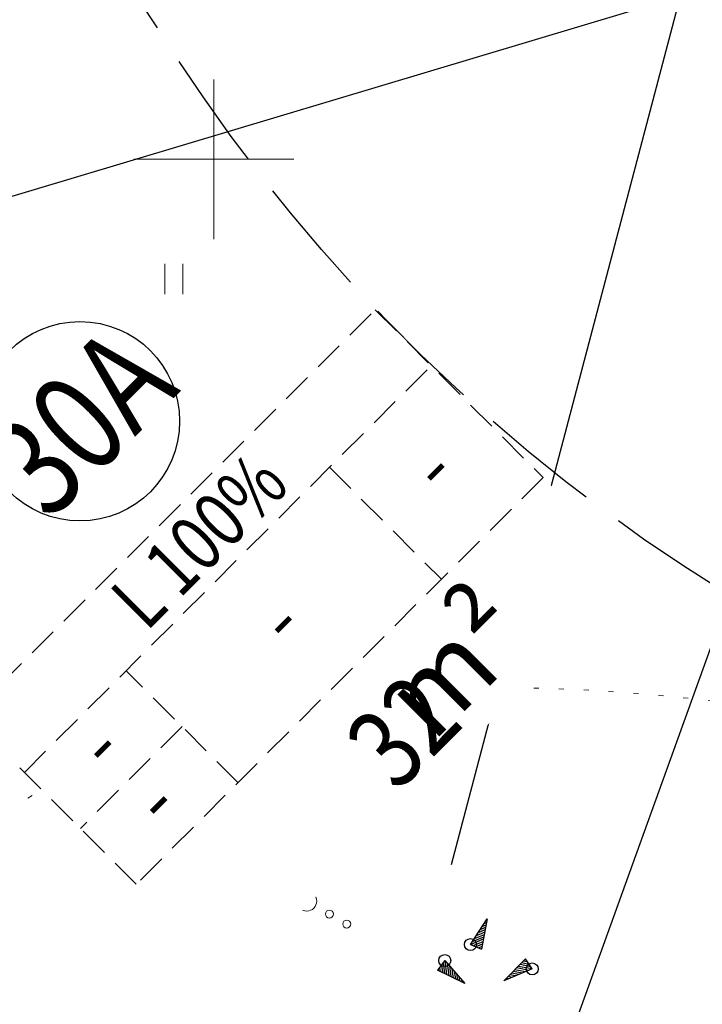
# Model space of a CAD drawing. Extents: x 547057 to 550390, y 6582593 to 6584367.
# Drawn here: x 548495 to 548512, y 6583279 to 6583303 of the extents above; entities that cross this region are included whole.
import ezdxf
from ezdxf.enums import TextEntityAlignment as Align

# ---------------------------------------------------------------- set-up
doc = ezdxf.new("R2010")
doc.units = 0
doc.header["$LTSCALE"] = 0.5
doc.set_wipeout_variables(frame=1)
doc.header["$PDMODE"] = 33
doc.header["$PDSIZE"] = 0.3
for name, pattern in [('DASHED2', [0.375, 0.25, -0.125]), ('ISOPOHI', [0.2, 0.1, 0.1]), ('ISOPOOL', [8, 6, -2]), ('KOLVIK', [1.25, 0.25, -1])]:
    doc.linetypes.add(name, pattern=pattern)
doc.layers.get('0').update_dxf_attribs({"linetype": 'CONTINUOUS'})
for name, color, linetype in [('DTRASS', 7, 'CONTINUOUS'), ('Ehituskast', 7, 'CONTINUOUS'), ('Ehituskast ajutine', 7, 'DASHED2'), ('Ehituskasti proj nr', 7, 'CONTINUOUS'), ('hoonestuskeeluala', 7, 'CONTINUOUS'), ('HORISONTAAL', 7, 'CONTINUOUS'), ('KORGUS-EH2000', 7, 'CONTINUOUS'), ('number projekt', 230, 'CONTINUOUS'), ('RELJEEF', 7, 'CONTINUOUS'), ('XREF-alus', 7, 'CONTINUOUS')]:
    doc.layers.add(name, color=color, linetype=linetype)
doc.layers.add('Ehituskasti proj nr taust', color=7, linetype='CONTINUOUS', true_color=0xffffff)
doc.layers.add('Ehituskasti taust', color=7, linetype='CONTINUOUS', lineweight=0, true_color=0xffffff)
doc.layers.add('haljastus', color=7, linetype='CONTINUOUS', lineweight=0)
doc.layers.add('VORK', color=7, linetype='CONTINUOUS', lineweight=0)
doc.styles.add('Ehituskast', font='times.ttf', dxfattribs={"width": 0.8, "height": 1.4})
doc.styles.add('ITALIC', font='italic.shx')
doc.styles.add('MelmbraStyle-txt', font='txt.shx')
doc.styles.add('Pindala', font='timesbd.ttf', dxfattribs={"width": 0.8, "height": 1.7})
doc.linetypes.add('-D-', pattern='A,10,-1.5,["D",MelmbraStyle-txt,S=1.4,R=0,X=-0.7,Y=-0.7],-1.5,10,-3', length=26)

# ---------------------------------------------------------------- blocks, each defined once
blk = doc.blocks.new('KIVIKU')
at = {"color": 0, "linetype": 'Continuous'}
for p, q in [((-0.71, 1.052), (0.13, 2.332)), ((0.13, 2.332), (-0.15, 0.822)), ((-0.12, 1.952), (0.08, 2.032)), ((-0.02, 2.102), (0.1, 2.152)), ((0.08, 2.252), (0.12, 2.272)), ((-0.51, 1.352), (-0.01, 1.562)), ((-0.41, 1.502), (-0.16, 1.612)), ((-0.31, 1.652), (0.03, 1.802)), ((-0.21, 1.802), (0.05, 1.922)), ((-0.16, 1.612), (0.01, 1.682)), ((-0.71, 1.052), (-0.06, 1.332)), ((-0.71, 1.052), (-0.15, 0.822)), ((-0.61, 1.202), (-0.04, 1.442)), ((-0.58, 1.002), (-0.08, 1.212)), ((-0.45, 0.942), (-0.1, 1.092)), ((-0.31, 0.892), (-0.12, 0.972)), ((-0.18, 0.842), (-0.15, 0.852)), ((-1.993, 0.25), (-2.363, -0.23)), ((-2.163, 0.03), (-2.113, -0.34)), ((-2.083, 0.14), (-2.013, -0.4)), ((-1.993, 0.25), (-0.983, -0.89)), ((-1.993, 0.25), (-1.903, -0.45)), ((-1.873, 0.12), (-1.793, -0.5)), ((0.966, -0.76), (2.046, 0.33)), ((2.306, -0.06), (1.776, 0.05)), ((2.226, 0.06), (1.856, 0.13)), ((2.146, 0.18), (1.946, 0.22)), ((2.066, 0.3), (2.026, 0.3)), ((2.386, -0.17), (2.046, 0.33)), ((-0.983, -0.89), (-2.363, -0.23)), ((-2.343, -0.2), (-2.333, -0.24)), ((-2.253, -0.09), (-2.223, -0.29)), ((-1.753, -0.02), (-1.683, -0.55)), ((-1.633, -0.15), (-1.603, -0.43)), ((-1.603, -0.43), (-1.573, -0.61)), ((-1.523, -0.29), (-1.463, -0.66)), ((-1.403, -0.42), (-1.363, -0.71)), ((2.386, -0.17), (0.966, -0.76)), ((1.546, -0.52), (1.266, -0.46)), ((1.716, -0.45), (1.346, -0.38)), ((1.616, -0.33), (1.436, -0.29)), ((2.046, -0.31), (1.516, -0.21)), ((2.216, -0.24), (1.606, -0.12)), ((1.886, -0.38), (1.616, -0.33)), ((2.386, -0.17), (1.686, -0.04)), ((-1.283, -0.56), (-1.253, -0.76)), ((-1.163, -0.69), (-1.143, -0.82)), ((-1.043, -0.83), (-1.033, -0.87)), ((1.046, -0.73), (1.016, -0.72)), ((1.216, -0.66), (1.096, -0.63)), ((1.386, -0.59), (1.176, -0.55))]:
    blk.add_line(p, q, dxfattribs=at)
for p in [(-0.71, 1.052), (-1.993, 0.25), (2.386, -0.17)]:
    blk.add_point(p, dxfattribs=at)
blk = doc.blocks.new('HEIN')
at = {"color": 0, "linetype": 'Continuous'}
for p, q in [((-0.455, 0.761), (-0.455, -0.761)), ((0.455, 0.761), (0.455, -0.761))]:
    blk.add_line(p, q, dxfattribs=at)
blk = doc.blocks.new('VQSA')
at = {"color": 0, "linetype": 'Continuous'}
for centre, radius in [((0, 2.3), 0.2), ((0, 1.3), 0.2), ((0, 0), 0.5), ((-1.13, -0.65), 0.2), ((1.13, -0.65), 0.2), ((-2, -1.15), 0.2), ((2, -1.15), 0.2)]:
    blk.add_circle(centre, radius, dxfattribs=at)
blk = doc.blocks.new('VKORIS')
at = {"layer": 'VORK', "color": 7, "linetype": 'Continuous', "lineweight": 0}
for p, q in [((0, 4), (0, -4)), ((-4, 0), (4, 0))]:
    blk.add_line(p, q, dxfattribs=at)
blk = doc.blocks.new('alus 2019')
at = {"layer": 'DTRASS', "linetype": '-D-'}
for points in [[(548457.821, 6583287.964), (548679.48, 6583354.324)], [(548505.951, 6583282.346), (548511.678, 6583304.088)]]:
    blk.add_lwpolyline(points, dxfattribs=at)
at = {"layer": 'haljastus', "linetype": 'KOLVIK'}
blk.add_spline([(548525.469, 6583256.629), (548523.312, 6583276.178), (548522.328, 6583283.055), (548520.783, 6583284.599), (548517.833, 6583285.581), (548495.638, 6583284.178), (548493.25, 6583282.634), (548489.879, 6583279.266), (548488.334, 6583271.406), (548485.805, 6583254.143)], degree=3, dxfattribs=at)
at = {"layer": 'HORISONTAAL', "linetype": 'ISOPOOL', "flags": 128}
blk.add_lwpolyline([(548552.801, 6583180.29, -0.14744), (548555.568, 6583187.582, 0.160038), (548559.127, 6583197.706, 0.094251), (548556.459, 6583213.505, -0.031916), (548554.557, 6583219.844, -0.034029), (548552.496, 6583232.654, -0.085908), (548553.591, 6583246.342, 0.212129), (548551.392, 6583259.399, 0.054135), (548538.325, 6583275.134, 0.107614), (548525.715, 6583282.956, -0.053341), (548512.782, 6583289.161, -0.110195), (548499.053, 6583302.566, -0.042907), (548489.871, 6583319.695, -0.073503), (548487.218, 6583329.687, 0.191289), (548482.425, 6583338.654, -0.368043), (548479.329, 6583357.416, 0.139441), (548482.627, 6583369.585, 0.070004), (548481.463, 6583377.172, 0.084004), (548475.384, 6583389.454, -0.118679), (548468.724, 6583405.613, 0.05547), (548465.204, 6583421.945, 0.056051), (548462.352, 6583442.245, -0.154406), (548465.399, 6583472.693, 0.007966), (548468.769, 6583480.887, 0.113542), (548470.517, 6583492.599, -0.039009), (548470.517, 6583500.946, -0.290284), (548472.81, 6583504.007)], format="xyb", dxfattribs=at)
at = {"layer": 'HORISONTAAL', "linetype": 'ISOPOHI', "flags": 128}
for points in [[(548569.556, 6583180.504), (548570.753, 6583183.67, 0.115838), (548572.465, 6583196.682, 0.073346), (548568.574, 6583212.155, -0.002508), (548561.884, 6583228.537, -0.149477), (548561.046, 6583238.262, -0.033809), (548563.639, 6583247.334, 0.264056), (548561.098, 6583262.109, -0.047902), (548551.132, 6583276.964, 0.061308), (548539.826, 6583292.88, 0.128368), (548526.688, 6583301.4, -0.072708), (548508.494, 6583310.532, -0.13554), (548501.268, 6583319.268, -0.077274), (548496.496, 6583336.687, 0.239455), (548491.176, 6583344.751, -0.289286), (548486.02, 6583354.417, -0.133808), (548488.718, 6583362.062, 0.231189), (548491.621, 6583381.166, 0.010076), (548485.376, 6583399.78, -0.038057), (548481.66, 6583413.325, -0.002549), (548479.539, 6583424.557, -0.043452), (548477.688, 6583444.057, 0.088894), (548475.416, 6583456.185, -0.186219), (548475.512, 6583472.713, 0.040344), (548478.137, 6583481.405, 0.106752), (548478.137, 6583493.211, 0.015512), (548476.448, 6583500.002, -0.170767), (548476.587, 6583502.192)], [(548500.507, 6583274.739, -0.00826), (548498.646, 6583275.455, -0.249481), (548491.408, 6583284.087, 0.078713), (548482.166, 6583308.203, -0.083343), (548475.759, 6583325.396, -0.027211), (548472.966, 6583345.806, -0.075267), (548473.742, 6583357.099)]]:
    blk.add_lwpolyline(points, format="xyb", dxfattribs=at)
at = {"layer": 'KORGUS-EH2000', "linetype": 'Continuous'}
blk.add_circle((548504.233, 6583286.222), 0.1, dxfattribs=at)
at = {"layer": 'haljastus', "ltscale": 2, "xscale": 0.5, "yscale": 0.5, "zscale": 0.5}
for p in [(548499, 6583297), (548506, 6583290), (548499, 6583283)]:
    blk.add_blockref('HEIN', p, dxfattribs=at)
at = {"layer": 'haljastus', "xscale": 0.5, "yscale": 0.5, "zscale": 0.5}
blk.add_blockref('VQSA', (548502.326, 6583281.432), dxfattribs=at)
at = {"layer": 'RELJEEF', "ltscale": 2, "xscale": 0.5, "yscale": 0.5, "zscale": 0.5}
blk.add_blockref('KIVIKU', (548506.777, 6583279.818), dxfattribs=at)
at = {"layer": 'VORK', "ltscale": 2, "xscale": 0.5, "yscale": 0.5, "zscale": 0.5}
blk.add_blockref('VKORIS', (548500, 6583300), dxfattribs=at)
at = {"layer": 'KORGUS-EH2000', "ltscale": 0.5, "style": 'ITALIC'}
blk.add_text('41.89', height=0.7, dxfattribs=at).set_placement((548504.027, 6583286.593), align=Align.BOTTOM_LEFT)
blk = doc.blocks.new('*U886')
for points, layer in [([(9.7, 11.419), (9.604, 11.902), (9.415, 12.357), (9.142, 12.767), (8.794, 13.115), (8.384, 13.388), (7.929, 13.577), (7.446, 13.673), (6.954, 13.673), (6.471, 13.577), (6.016, 13.388), (5.606, 13.115), (5.258, 12.767), (4.985, 12.357), (4.796, 11.902), (4.7, 11.419), (4.7, 10.927), (4.796, 10.444), (4.985, 9.989), (5.258, 9.579), (5.606, 9.231), (6.016, 8.957), (6.471, 8.769), (6.954, 8.673), (7.446, 8.673), (7.929, 8.769), (8.384, 8.957), (8.794, 9.231), (9.142, 9.579), (9.415, 9.989), (9.604, 10.444), (9.7, 10.927)], 'Ehituskasti proj nr taust'), ([(0, 7.92), (14.4, 7.92), (14.4, -1.416), (0, -1.416)], 'Ehituskasti taust')]:
    blk.add_wipeout(points).dxf.layer = layer
at = {"ltscale": 6}
for p, q in [((10.8, 5.94), (10.8, 1.98)), ((3.6, 3.96), (0, 3.96))]:
    blk.add_line(p, q, dxfattribs=at)
blk.add_lwpolyline([(0, 7.92), (14.4, 7.92), (14.4, 1.98), (0, 1.98)], close=True, dxfattribs=at)
for points in [[(0, 5.94), (14.4, 5.94)], [(3.6, 1.98), (3.6, 5.94)]]:
    blk.add_lwpolyline(points, dxfattribs=at)
at = {"layer": 'Ehituskasti proj nr', "linetype": 'Continuous'}
blk.add_circle((7.2, 11.173), 2.495, dxfattribs=at)
at = {"ltscale": 0.5, "char_height": 1.4, "attachment_point": 5, "style": 'Ehituskast'}
for insert, width in [((1.8, 4.95), 3.6), ((7.2, 3.96), 7.2), ((12.6, 3.96), 3.6), ((1.8, 2.97), 3.6)]:
    blk.add_mtext('-', dxfattribs=dict(at, insert=insert, width=width))
at = {"layer": 'Ehituskast', "ltscale": 0.5, "insert": (11.374, -0.024), "char_height": 2, "width": 9, "attachment_point": 6, "style": 'Pindala'}
blk.add_mtext('m²', dxfattribs=at)
at = {"layer": 'Ehituskast', "ltscale": 0.5, "style": 'Ehituskast', "width": 0.8}
blk.add_attdef('SIHTOTSTARVE', text='', height=1.4, dxfattribs=at).set_placement((7.2, 6.96), align=Align.MIDDLE_CENTER)
at = {"layer": 'Ehituskast', "ltscale": 0.5, "style": 'Pindala', "width": 0.8}
blk.add_attdef('PINDALA', text='', height=2, dxfattribs=at).set_placement((8.647, -0.024), align=Align.MIDDLE_RIGHT)
at = {"layer": 'Ehituskasti proj nr', "ltscale": 0.5, "style": 'Pindala', "width": 0.8}
blk.add_attdef('NR', text='', height=2.5, dxfattribs=at).set_placement((7.2, 11.173), align=Align.MIDDLE_CENTER)
blk = doc.blocks.new('*U887')
for points, layer in [([(9.7, 11.419), (9.604, 11.902), (9.415, 12.357), (9.142, 12.767), (8.794, 13.115), (8.384, 13.388), (7.929, 13.577), (7.446, 13.673), (6.954, 13.673), (6.471, 13.577), (6.016, 13.388), (5.606, 13.115), (5.258, 12.767), (4.985, 12.357), (4.796, 11.902), (4.7, 11.419), (4.7, 10.927), (4.796, 10.444), (4.985, 9.989), (5.258, 9.579), (5.606, 9.231), (6.016, 8.957), (6.471, 8.769), (6.954, 8.673), (7.446, 8.673), (7.929, 8.769), (8.384, 8.957), (8.794, 9.231), (9.142, 9.579), (9.415, 9.989), (9.604, 10.444), (9.7, 10.927)], 'Ehituskasti proj nr taust'), ([(0, 7.92), (14.4, 7.92), (14.4, -1.416), (0, -1.416)], 'Ehituskasti taust')]:
    blk.add_wipeout(points).dxf.layer = layer
at = {"ltscale": 6}
for p, q in [((10.8, 5.94), (10.8, 1.98)), ((3.6, 3.96), (0, 3.96))]:
    blk.add_line(p, q, dxfattribs=at)
blk.add_lwpolyline([(0, 7.92), (14.4, 7.92), (14.4, 1.98), (0, 1.98)], close=True, dxfattribs=at)
for points in [[(0, 5.94), (14.4, 5.94)], [(3.6, 1.98), (3.6, 5.94)]]:
    blk.add_lwpolyline(points, dxfattribs=at)
at = {"layer": 'Ehituskasti proj nr', "linetype": 'Continuous'}
blk.add_circle((7.2, 11.173), 2.495, dxfattribs=at)
at = {"ltscale": 0.5, "char_height": 1.4, "attachment_point": 5, "style": 'Ehituskast'}
for insert, width in [((1.8, 4.95), 3.6), ((7.2, 3.96), 7.2), ((12.6, 3.96), 3.6), ((1.8, 2.97), 3.6)]:
    blk.add_mtext('-', dxfattribs=dict(at, insert=insert, width=width))
at = {"layer": 'Ehituskast', "ltscale": 0.5, "insert": (11.374, -0.024), "char_height": 2, "width": 9, "attachment_point": 6, "style": 'Pindala'}
blk.add_mtext('m²', dxfattribs=at)
at = {"layer": 'Ehituskast', "ltscale": 0.5, "style": 'Ehituskast', "width": 0.8}
blk.add_attdef('SIHTOTSTARVE', text='', height=1.4, dxfattribs=at).set_placement((7.2, 6.96), align=Align.MIDDLE_CENTER)
at = {"layer": 'Ehituskast', "ltscale": 0.5, "style": 'Pindala', "width": 0.8}
blk.add_attdef('PINDALA', text='', height=2, dxfattribs=at).set_placement((8.647, -0.024), align=Align.MIDDLE_RIGHT)
at = {"layer": 'Ehituskasti proj nr', "ltscale": 0.5, "style": 'Pindala', "width": 0.8}
blk.add_attdef('NR', text='', height=2.5, dxfattribs=at).set_placement((7.2, 11.173), align=Align.MIDDLE_CENTER)

msp = doc.modelspace()

# ---------------------------------------------------------------- hatches: boundary and pattern name
at = {"layer": 'hoonestuskeeluala'}
h = msp.add_hatch(dxfattribs=at)
h.set_pattern_fill('ANSI31', color=256)
h.set_pattern_definition([(90, (0, 0), (-3.175, 0), [])])
h.paths.add_polyline_path([(548492.801, 6583363.728), (548487.267, 6583339.169), (548480.452, 6583308.928), (548470.056, 6583262.791), (548476.387, 6583263.596), (548475.218, 6583258.407), (548553.679, 6583268.387), (548595.633, 6583243.26), (548626.377, 6583247.129), (548656.923, 6583357.218), (548658.47, 6583362.792), (548657.057, 6583374.045), (548647.584, 6583398.385), (548642.36, 6583405.528), (548633.41, 6583415.043), (548627.156, 6583420.832), (548620.014, 6583425.717), (548517.83, 6583474.802), (548505.948, 6583422.074)])
h.paths.add_polyline_path([(548527.994, 6583451.671), (548607.081, 6583413.957), (548615.141, 6583409.257), (548621.391, 6583403.739), (548629.013, 6583395.635, 0.22021), (548647.205, 6583359.597), (548620.03, 6583261.661), (548598.645, 6583258.941), (548556.934, 6583283.922), (548488.224, 6583275.182)], flags=16)

# ---------------------------------------------------------------- linework, layer by layer
at = {"layer": 'number projekt', "ltscale": 0.5}
msp.add_line((548514.943, 6583294.747), (548500.839, 6583255.625), dxfattribs=at)

# ---------------------------------------------------------------- block references
at = {"layer": 'XREF-alus'}
msp.add_blockref('alus 2019', (0, 0), dxfattribs=at)

# ---------------------------------------------------------------- next in the draw order: block references
at = {"layer": 'Ehituskast ajutine', "ltscale": 0.5, "rotation": 45}
msp.add_blockref('*U886', (548499.459, 6583280.452), dxfattribs=at).add_auto_attribs({'PINDALA': '32', 'NR': '30A', 'SIHTOTSTARVE': 'L 100%'})

# ---------------------------------------------------------------- next in the draw order: block references
msp.add_blockref('*U887', (548519.521, 6583283.523), dxfattribs=at).add_auto_attribs({'PINDALA': '4079', 'NR': '30B', 'SIHTOTSTARVE': 'L 100%'})

doc.saveas('drawing.dxf')
